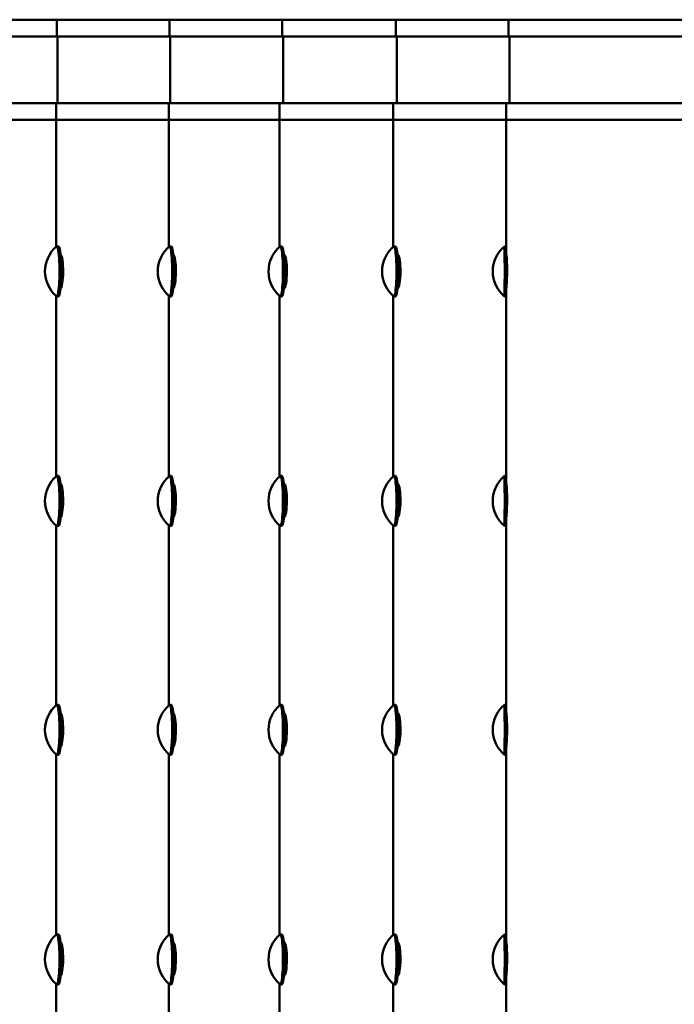
# Model space of a CAD drawing. Units: millimetres. Extents: x 202312 to 249812, y -55402 to 18598.
# Drawn here: x 233881 to 234274, y -16571 to -15981 of the extents above; entities that cross this region are included whole.
import ezdxf

# ---------------------------------------------------------------- set-up
doc = ezdxf.new("R2010")
doc.units = ezdxf.units.MM
doc.layers.add('Sichtbar (ISO)', color=7, linetype='Continuous', lineweight=50)

msp = doc.modelspace()

# ---------------------------------------------------------------- linework, layer by layer
at = {"layer": 'Sichtbar (ISO)'}
for p, q in [((233497.02, -15980.67), (236058.03, -15980.67)), ((233903.57, -15990.67), (233903.57, -15980.67)), ((233971.18, -15990.67), (233971.18, -15980.67)), ((234038.78, -15990.67), (234038.78, -15980.67)), ((234106.95, -15990.67), (234106.95, -15980.67)), ((234174.52, -15980.67), (234174.52, -15990.67)), ((236058.03, -15990.67), (233497.02, -15990.67)), ((233904.07, -15990.67), (233904.07, -16030.67)), ((233971.68, -15990.67), (233971.68, -16030.67)), ((234039.28, -15990.67), (234039.28, -16030.67)), ((234107.45, -15990.67), (234107.45, -16030.67)), ((234175.02, -15990.67), (234175.02, -16030.67)), ((233495.34, -16030.67), (236059.71, -16030.67)), ((233903.18, -16030.67), (233903.18, -16040.67)), ((233970.79, -16030.67), (233970.79, -16040.67)), ((234037.15, -16030.67), (234037.15, -16040.67)), ((234105.26, -16030.67), (234105.26, -16040.67)), ((234173.02, -16116.67), (234173.02, -16030.67)), ((236059.71, -16040.67), (233495.34, -16040.67)), ((233903.24, -16116.91), (233903.24, -16040.67)), ((233970.84, -16116.91), (233970.84, -16040.67)), ((234037.21, -16116.96), (234037.21, -16040.67)), ((234105.36, -16116.94), (234105.36, -16040.67)), ((233904.59, -16116.67), (233903.6, -16116.67)), ((233972.19, -16116.67), (233971.2, -16116.67)), ((234038.62, -16116.67), (234037.62, -16116.67)), ((234106.74, -16116.67), (234105.75, -16116.67)), ((234172.04, -16116.67), (234173.04, -16116.67)), ((233905.79, -16121.67), (233905.88, -16121.67)), ((233905.96, -16123.95), (233906.54, -16123.95)), ((233973.39, -16121.67), (233973.48, -16121.67)), ((233973.57, -16123.95), (233974.15, -16123.95)), ((234039.81, -16121.67), (234040.01, -16121.67)), ((234039.99, -16123.95), (234040.97, -16123.95)), ((234107.92, -16121.67), (234108.14, -16121.67)), ((234108.1, -16123.95), (234109.09, -16123.95)), ((234173.42, -16123.95), (234173.18, -16123.95)), ((233905.88, -16141.67), (233905.79, -16141.67)), ((233906.5, -16139.67), (233905.95, -16139.67)), ((233973.48, -16141.67), (233973.39, -16141.67)), ((233974.1, -16139.67), (233973.55, -16139.67)), ((234040.01, -16141.67), (234039.81, -16141.67)), ((234040.91, -16139.67), (234039.97, -16139.67)), ((234108.14, -16141.67), (234107.92, -16141.67)), ((234109.03, -16139.67), (234108.08, -16139.67)), ((234173.18, -16139.67), (234173.41, -16139.67)), ((233903.24, -16254.64), (233903.24, -16146.42)), ((233904.59, -16146.67), (233903.6, -16146.67)), ((233970.84, -16254.64), (233970.84, -16146.42)), ((233972.19, -16146.67), (233971.2, -16146.67)), ((234037.21, -16254.7), (234037.21, -16146.37)), ((234038.62, -16146.67), (234037.62, -16146.67)), ((234105.36, -16254.67), (234105.36, -16146.4)), ((234106.74, -16146.67), (234105.75, -16146.67)), ((234172.04, -16146.67), (234173.04, -16146.67)), ((234173.02, -16254.4), (234173.02, -16146.67)), ((233904.59, -16254.4), (233903.6, -16254.4)), ((233972.19, -16254.4), (233971.2, -16254.4)), ((234038.62, -16254.4), (234037.62, -16254.4)), ((234106.74, -16254.4), (234105.75, -16254.4)), ((234172.04, -16254.4), (234173.04, -16254.4)), ((233905.76, -16259.17), (233905.88, -16259.17)), ((233905.96, -16261.68), (233906.58, -16261.68)), ((233973.37, -16259.17), (233973.48, -16259.17)), ((233973.57, -16261.68), (233974.18, -16261.68)), ((234039.79, -16259.17), (234040.01, -16259.17)), ((234039.99, -16261.68), (234041.01, -16261.68)), ((234107.9, -16259.17), (234108.14, -16259.17)), ((234108.1, -16261.68), (234109.13, -16261.68)), ((234173.16, -16259.17), (234173.16, -16259.17)), ((234173.44, -16261.68), (234173.18, -16261.68)), ((233905.88, -16279.17), (233905.81, -16279.17)), ((233906.46, -16277.4), (233905.95, -16277.4)), ((233973.48, -16279.17), (233973.41, -16279.17)), ((233974.06, -16277.4), (233973.55, -16277.4)), ((234040.01, -16279.17), (234039.83, -16279.17)), ((234040.86, -16277.4), (234039.97, -16277.4)), ((234108.14, -16279.17), (234107.95, -16279.17)), ((234108.98, -16277.4), (234108.08, -16277.4)), ((234173.18, -16277.4), (234173.39, -16277.4)), ((233903.24, -16391.91), (233903.24, -16284.16)), ((233904.59, -16284.4), (233903.6, -16284.4)), ((233970.84, -16391.91), (233970.84, -16284.16)), ((233972.19, -16284.4), (233971.2, -16284.4)), ((234037.21, -16391.96), (234037.21, -16284.11)), ((234038.62, -16284.4), (234037.62, -16284.4)), ((234105.36, -16391.94), (234105.36, -16284.13)), ((234106.74, -16284.4), (234105.75, -16284.4)), ((234172.04, -16284.4), (234173.04, -16284.4)), ((234173.02, -16391.67), (234173.02, -16284.4)), ((233904.59, -16391.67), (233903.6, -16391.67)), ((233972.19, -16391.67), (233971.2, -16391.67)), ((234038.62, -16391.67), (234037.62, -16391.67)), ((234106.74, -16391.67), (234105.75, -16391.67)), ((234172.04, -16391.67), (234173.04, -16391.67)), ((233905.79, -16396.67), (233905.88, -16396.67)), ((233973.39, -16396.67), (233973.48, -16396.67)), ((234039.81, -16396.67), (234040.01, -16396.67)), ((234107.92, -16396.67), (234108.14, -16396.67)), ((233905.96, -16398.95), (233906.54, -16398.95)), ((233973.57, -16398.95), (233974.15, -16398.95)), ((234039.99, -16398.95), (234040.97, -16398.95)), ((234108.1, -16398.95), (234109.09, -16398.95)), ((234173.42, -16398.95), (234173.18, -16398.95)), ((233906.5, -16414.67), (233905.95, -16414.67)), ((233974.1, -16414.67), (233973.55, -16414.67)), ((234040.91, -16414.67), (234039.97, -16414.67)), ((234109.03, -16414.67), (234108.08, -16414.67)), ((234173.18, -16414.67), (234173.41, -16414.67)), ((233905.88, -16416.67), (233905.79, -16416.67)), ((233973.48, -16416.67), (233973.39, -16416.67)), ((234037.21, -16529.7), (234037.21, -16421.37)), ((234040.01, -16416.67), (234039.81, -16416.67)), ((234108.14, -16416.67), (234107.92, -16416.67)), ((233903.24, -16529.64), (233903.24, -16421.42)), ((233904.59, -16421.67), (233903.6, -16421.67)), ((233970.84, -16529.64), (233970.84, -16421.42)), ((233972.19, -16421.67), (233971.2, -16421.67)), ((234038.62, -16421.67), (234037.62, -16421.67)), ((234105.36, -16529.67), (234105.36, -16421.4)), ((234106.74, -16421.67), (234105.75, -16421.67)), ((234172.04, -16421.67), (234173.04, -16421.67)), ((234173.02, -16529.4), (234173.02, -16421.67)), ((233904.59, -16529.4), (233903.6, -16529.4)), ((233972.19, -16529.4), (233971.2, -16529.4)), ((234038.62, -16529.4), (234037.62, -16529.4)), ((234106.74, -16529.4), (234105.75, -16529.4)), ((234172.04, -16529.4), (234173.04, -16529.4)), ((233905.76, -16534.17), (233905.88, -16534.17)), ((233905.96, -16536.68), (233906.58, -16536.68)), ((233973.37, -16534.17), (233973.48, -16534.17)), ((233973.57, -16536.68), (233974.18, -16536.68)), ((234039.79, -16534.17), (234040.01, -16534.17)), ((234039.99, -16536.68), (234041.01, -16536.68)), ((234107.9, -16534.17), (234108.14, -16534.17)), ((234108.1, -16536.68), (234109.13, -16536.68)), ((234173.16, -16534.17), (234173.16, -16534.17)), ((234173.44, -16536.68), (234173.18, -16536.68)), ((233905.88, -16554.17), (233905.81, -16554.17)), ((233906.46, -16552.4), (233905.95, -16552.4)), ((233973.48, -16554.17), (233973.41, -16554.17)), ((233974.06, -16552.4), (233973.55, -16552.4)), ((234040.01, -16554.17), (234039.83, -16554.17)), ((234040.86, -16552.4), (234039.97, -16552.4)), ((234108.14, -16554.17), (234107.95, -16554.17)), ((234108.98, -16552.4), (234108.08, -16552.4)), ((234173.18, -16552.4), (234173.39, -16552.4)), ((233903.24, -16666.91), (233903.24, -16559.16)), ((233904.59, -16559.4), (233903.6, -16559.4)), ((233970.84, -16666.91), (233970.84, -16559.16)), ((233972.19, -16559.4), (233971.2, -16559.4)), ((234037.21, -16666.96), (234037.21, -16559.11)), ((234038.62, -16559.4), (234037.62, -16559.4)), ((234105.36, -16666.94), (234105.36, -16559.13)), ((234106.74, -16559.4), (234105.75, -16559.4)), ((234172.04, -16559.4), (234173.04, -16559.4)), ((234173.02, -16666.67), (234173.02, -16559.4))]:
    msp.add_line(p, q, dxfattribs=at)
for centre, start, end in [((233916.09, -16131.67), 130.24373, 229.75627), ((233983.7, -16131.67), 130.24373, 229.75627), ((234050.12, -16131.67), 130.24282, 229.75718), ((234118.25, -16131.67), 130.2365, 229.7635), ((234184.61, -16131.67), 129.96906, 230.03094), ((233916.09, -16269.4), 130.24373, 229.75627), ((233983.7, -16269.4), 130.24373, 229.75627), ((234050.12, -16269.4), 130.24282, 229.75718), ((234118.25, -16269.4), 130.2365, 229.7635), ((234184.61, -16269.4), 129.96906, 230.03094), ((233916.09, -16406.67), 130.24373, 229.75627), ((233983.7, -16406.67), 130.24373, 229.75627), ((234050.12, -16406.67), 130.24282, 229.75718), ((234118.25, -16406.67), 130.2365, 229.7635), ((234184.61, -16406.67), 129.96906, 230.03094), ((233916.09, -16544.4), 130.24373, 229.75627), ((233983.7, -16544.4), 130.24373, 229.75627), ((234050.12, -16544.4), 130.24282, 229.75718), ((234118.25, -16544.4), 130.2365, 229.7635), ((234184.61, -16544.4), 129.96906, 230.03094)]:
    msp.add_arc(centre, 19.57, start, end, dxfattribs=at)
for centre, major_axis, ratio, start_param, end_param in [((233903.6, -16131.67), (0, -15), 0.106939, 6.19292, 9.515043), ((233904.59, -16131.67), (0, -15), 0.106939, 0, 3.141593), ((233971.2, -16131.67), (0, -15), 0.106939, 6.19292, 9.515043), ((233972.19, -16131.67), (0, -15), 0.106939, 0, 3.141593), ((234037.62, -16131.67), (0, -15), 0.106766, 6.193069, 9.514894), ((234038.62, -16131.67), (0, -15), 0.106766, 0, 3.141593), ((234105.75, -16131.67), (0, -15), 0.105551, 6.194109, 9.513854), ((234106.74, -16131.67), (0, -15), 0.105551, 0, 3.141593), ((234172.04, -16131.67), (0, 15), 0.010885, 3.132469, 6.292309), ((234173.04, -16131.67), (0, 15), 0.010885, 3.141593, 6.283185), ((233903.6, -16269.4), (0, -15), 0.106939, 6.19292, 9.515043), ((233904.59, -16269.4), (0, -15), 0.106939, 0, 3.141593), ((233971.2, -16269.4), (0, -15), 0.106939, 6.19292, 9.515043), ((233972.19, -16269.4), (0, -15), 0.106939, 0, 3.141593), ((234037.62, -16269.4), (0, -15), 0.106766, 6.193069, 9.514894), ((234038.62, -16269.4), (0, -15), 0.106766, 0, 3.141593), ((234105.75, -16269.4), (0, -15), 0.105551, 6.194109, 9.513854), ((234106.74, -16269.4), (0, -15), 0.105551, 0, 3.141593), ((234172.04, -16269.4), (0, 15), 0.010885, 3.132469, 6.292309), ((234173.04, -16269.4), (0, 15), 0.010885, 3.141593, 6.283185), ((233903.6, -16406.67), (0, -15), 0.106939, 6.19292, 9.515043), ((233904.59, -16406.67), (0, -15), 0.106939, 0, 3.141593), ((233971.2, -16406.67), (0, -15), 0.106939, 6.19292, 9.515043), ((233972.19, -16406.67), (0, -15), 0.106939, 0, 3.141593), ((234037.62, -16406.67), (0, -15), 0.106766, 6.193069, 9.514894), ((234038.62, -16406.67), (0, -15), 0.106766, 0, 3.141593), ((234105.75, -16406.67), (0, -15), 0.105551, 6.194109, 9.513854), ((234106.74, -16406.67), (0, -15), 0.105551, 0, 3.141593), ((234172.04, -16406.67), (0, 15), 0.010885, 3.132469, 6.292309), ((234173.04, -16406.67), (0, 15), 0.010885, 3.141593, 6.283185), ((233903.6, -16544.4), (0, -15), 0.106939, 6.19292, 9.515043), ((233904.59, -16544.4), (0, -15), 0.106939, 0, 3.141593), ((233971.2, -16544.4), (0, -15), 0.106939, 6.19292, 9.515043), ((233972.19, -16544.4), (0, -15), 0.106939, 0, 3.141593), ((234037.62, -16544.4), (0, -15), 0.106766, 6.193069, 9.514894), ((234038.62, -16544.4), (0, -15), 0.106766, 0, 3.141593), ((234105.75, -16544.4), (0, -15), 0.105551, 6.194109, 9.513854), ((234106.74, -16544.4), (0, -15), 0.105551, 0, 3.141593), ((234172.04, -16544.4), (0, 15), 0.010885, 3.132469, 6.292309), ((234173.04, -16544.4), (0, 15), 0.010885, 3.141593, 6.283185)]:
    msp.add_ellipse(centre, major_axis=major_axis, ratio=ratio, start_param=start_param, end_param=end_param, dxfattribs=at)
for points, knots in [([(233905.88, -16141.67), (233906.23, -16141.67), (233906.62, -16140.59), (233906.91, -16138.74), (233907.2, -16136.96), (233907.38, -16134.5), (233907.39, -16131.99), (233907.41, -16129.5), (233907.25, -16126.98), (233906.99, -16125.1), (233906.73, -16123.21), (233906.36, -16121.98), (233906.02, -16121.72), (233905.97, -16121.69), (233905.92, -16121.67), (233905.88, -16121.67)], [-3.141593, -3.141593, -3.141593, -3.141593, -2.356194, -2.356194, -2.356194, -1.603533, -1.603533, -1.603533, -0.854151, -0.854151, -0.854151, -0.103965, -0.103965, -0.103965, 0, 0, 0, 0]), ([(233906.01, -16141.47), (233906.23, -16141.08), (233906.45, -16140.12), (233906.64, -16138.74), (233906.87, -16136.96), (233907.02, -16134.49), (233907.03, -16131.97), (233907.04, -16129.46), (233906.91, -16126.93), (233906.69, -16125.05), (233906.51, -16123.46), (233906.26, -16122.34), (233906.02, -16121.89)], [-2.944159, -2.944159, -2.944159, -2.944159, -2.356194, -2.356194, -2.356194, -1.601201, -1.601201, -1.601201, -0.847778, -0.847778, -0.847778, -0.210374, -0.210374, -0.210374, -0.210374]), ([(233973.48, -16141.67), (233973.83, -16141.67), (233974.23, -16140.59), (233974.52, -16138.74), (233974.8, -16136.96), (233974.98, -16134.5), (233975, -16131.99), (233975.01, -16129.5), (233974.86, -16126.98), (233974.59, -16125.1), (233974.33, -16123.21), (233973.97, -16121.98), (233973.62, -16121.72), (233973.57, -16121.69), (233973.53, -16121.67), (233973.48, -16121.67)], [-3.141593, -3.141593, -3.141593, -3.141593, -2.356194, -2.356194, -2.356194, -1.603533, -1.603533, -1.603533, -0.854151, -0.854151, -0.854151, -0.103965, -0.103965, -0.103965, 0, 0, 0, 0]), ([(233973.61, -16141.47), (233973.83, -16141.08), (233974.06, -16140.12), (233974.24, -16138.74), (233974.47, -16136.96), (233974.63, -16134.49), (233974.64, -16131.97), (233974.65, -16129.46), (233974.52, -16126.93), (233974.3, -16125.05), (233974.11, -16123.46), (233973.87, -16122.34), (233973.63, -16121.89)], [-2.944159, -2.944159, -2.944159, -2.944159, -2.356194, -2.356194, -2.356194, -1.601201, -1.601201, -1.601201, -0.847778, -0.847778, -0.847778, -0.210374, -0.210374, -0.210374, -0.210374]), ([(234040.01, -16141.67), (234040.38, -16141.67), (234040.78, -16140.59), (234041.08, -16138.74), (234041.37, -16136.96), (234041.56, -16134.5), (234041.58, -16131.99), (234041.59, -16129.5), (234041.43, -16126.98), (234041.16, -16125.1), (234040.89, -16123.21), (234040.52, -16121.98), (234040.16, -16121.72), (234040.11, -16121.69), (234040.06, -16121.67), (234040.01, -16121.67)], [-3.141593, -3.141593, -3.141593, -3.141593, -2.356194, -2.356194, -2.356194, -1.603533, -1.603533, -1.603533, -0.854151, -0.854151, -0.854151, -0.103965, -0.103965, -0.103965, 0, 0, 0, 0]), ([(234108.14, -16141.67), (234108.5, -16141.67), (234108.9, -16140.59), (234109.2, -16138.74), (234109.49, -16136.96), (234109.68, -16134.5), (234109.69, -16131.99), (234109.71, -16129.5), (234109.55, -16126.98), (234109.28, -16125.1), (234109.01, -16123.21), (234108.64, -16121.98), (234108.28, -16121.72), (234108.23, -16121.69), (234108.18, -16121.67), (234108.14, -16121.67)], [-3.141593, -3.141593, -3.141593, -3.141593, -2.356194, -2.356194, -2.356194, -1.603533, -1.603533, -1.603533, -0.854151, -0.854151, -0.854151, -0.103965, -0.103965, -0.103965, 0, 0, 0, 0]), ([(234173.16, -16141.67), (234173.24, -16141.66), (234173.36, -16140.59), (234173.46, -16138.74), (234173.56, -16136.96), (234173.63, -16134.5), (234173.63, -16131.99), (234173.64, -16129.49), (234173.58, -16126.98), (234173.49, -16125.09), (234173.4, -16123.21), (234173.28, -16121.98), (234173.2, -16121.72), (234173.19, -16121.69), (234173.17, -16121.67), (234173.16, -16121.67)], [0.001202, 0.001202, 0.001202, 0.001202, 0.785398, 0.785398, 0.785398, 1.538416, 1.538416, 1.538416, 2.288117, 2.288117, 2.288117, 3.038376, 3.038376, 3.038376, 3.140391, 3.140391, 3.140391, 3.140391]), ([(233905.88, -16279.17), (233906.23, -16279.17), (233906.62, -16278.09), (233906.91, -16276.24), (233907.2, -16274.46), (233907.38, -16272), (233907.39, -16269.49), (233907.41, -16267), (233907.25, -16264.48), (233906.99, -16262.6), (233906.73, -16260.71), (233906.36, -16259.48), (233906.02, -16259.22), (233905.97, -16259.19), (233905.92, -16259.17), (233905.88, -16259.17)], [-3.141593, -3.141593, -3.141593, -3.141593, -2.356194, -2.356194, -2.356194, -1.603533, -1.603533, -1.603533, -0.854151, -0.854151, -0.854151, -0.103965, -0.103965, -0.103965, 0, 0, 0, 0]), ([(233906.01, -16278.97), (233906.23, -16278.58), (233906.45, -16277.62), (233906.64, -16276.24), (233906.87, -16274.46), (233907.02, -16271.99), (233907.03, -16269.47), (233907.04, -16266.96), (233906.91, -16264.43), (233906.69, -16262.55), (233906.51, -16260.96), (233906.26, -16259.84), (233906.02, -16259.39)], [-2.944159, -2.944159, -2.944159, -2.944159, -2.356194, -2.356194, -2.356194, -1.601201, -1.601201, -1.601201, -0.847778, -0.847778, -0.847778, -0.210374, -0.210374, -0.210374, -0.210374]), ([(233973.48, -16279.17), (233973.83, -16279.17), (233974.23, -16278.09), (233974.52, -16276.24), (233974.8, -16274.46), (233974.98, -16272), (233975, -16269.49), (233975.01, -16267), (233974.86, -16264.48), (233974.59, -16262.6), (233974.33, -16260.71), (233973.97, -16259.48), (233973.62, -16259.22), (233973.57, -16259.19), (233973.53, -16259.17), (233973.48, -16259.17)], [-3.141593, -3.141593, -3.141593, -3.141593, -2.356194, -2.356194, -2.356194, -1.603533, -1.603533, -1.603533, -0.854151, -0.854151, -0.854151, -0.103965, -0.103965, -0.103965, 0, 0, 0, 0]), ([(233973.61, -16278.97), (233973.83, -16278.58), (233974.06, -16277.62), (233974.24, -16276.24), (233974.47, -16274.46), (233974.63, -16271.99), (233974.64, -16269.47), (233974.65, -16266.96), (233974.52, -16264.43), (233974.3, -16262.55), (233974.11, -16260.96), (233973.87, -16259.84), (233973.63, -16259.39)], [-2.944159, -2.944159, -2.944159, -2.944159, -2.356194, -2.356194, -2.356194, -1.601201, -1.601201, -1.601201, -0.847778, -0.847778, -0.847778, -0.210374, -0.210374, -0.210374, -0.210374]), ([(234040.01, -16279.17), (234040.38, -16279.17), (234040.78, -16278.09), (234041.08, -16276.24), (234041.37, -16274.46), (234041.56, -16272), (234041.58, -16269.49), (234041.59, -16267), (234041.43, -16264.48), (234041.16, -16262.6), (234040.89, -16260.71), (234040.52, -16259.48), (234040.16, -16259.22), (234040.11, -16259.19), (234040.06, -16259.17), (234040.01, -16259.17)], [-3.141593, -3.141593, -3.141593, -3.141593, -2.356194, -2.356194, -2.356194, -1.603533, -1.603533, -1.603533, -0.854151, -0.854151, -0.854151, -0.103965, -0.103965, -0.103965, 0, 0, 0, 0]), ([(234108.14, -16279.17), (234108.5, -16279.17), (234108.9, -16278.09), (234109.2, -16276.24), (234109.49, -16274.46), (234109.68, -16272), (234109.69, -16269.49), (234109.71, -16267), (234109.55, -16264.48), (234109.28, -16262.6), (234109.01, -16260.71), (234108.64, -16259.48), (234108.28, -16259.22), (234108.23, -16259.19), (234108.18, -16259.17), (234108.14, -16259.17)], [-3.141593, -3.141593, -3.141593, -3.141593, -2.356194, -2.356194, -2.356194, -1.603533, -1.603533, -1.603533, -0.854151, -0.854151, -0.854151, -0.103965, -0.103965, -0.103965, 0, 0, 0, 0]), ([(234173.17, -16279.17), (234173.25, -16279.14), (234173.36, -16278.07), (234173.46, -16276.24), (234173.56, -16274.46), (234173.63, -16272), (234173.63, -16269.49), (234173.64, -16266.99), (234173.58, -16264.48), (234173.49, -16262.59), (234173.4, -16260.71), (234173.28, -16259.48), (234173.2, -16259.22), (234173.19, -16259.18), (234173.17, -16259.17), (234173.16, -16259.17)], [0.008468, 0.008468, 0.008468, 0.008468, 0.785398, 0.785398, 0.785398, 1.538416, 1.538416, 1.538416, 2.288117, 2.288117, 2.288117, 3.038376, 3.038376, 3.038376, 3.141593, 3.141593, 3.141593, 3.141593]), ([(233905.88, -16416.67), (233906.23, -16416.67), (233906.62, -16415.59), (233906.91, -16413.74), (233907.2, -16411.96), (233907.38, -16409.5), (233907.39, -16406.99), (233907.41, -16404.5), (233907.25, -16401.98), (233906.99, -16400.1), (233906.73, -16398.21), (233906.36, -16396.98), (233906.02, -16396.72), (233905.97, -16396.69), (233905.92, -16396.67), (233905.88, -16396.67)], [-3.141593, -3.141593, -3.141593, -3.141593, -2.356194, -2.356194, -2.356194, -1.603533, -1.603533, -1.603533, -0.854151, -0.854151, -0.854151, -0.103965, -0.103965, -0.103965, 0, 0, 0, 0]), ([(233906.01, -16416.47), (233906.23, -16416.08), (233906.45, -16415.12), (233906.64, -16413.74), (233906.87, -16411.96), (233907.02, -16409.49), (233907.03, -16406.97), (233907.04, -16404.46), (233906.91, -16401.93), (233906.69, -16400.05), (233906.51, -16398.46), (233906.26, -16397.34), (233906.02, -16396.89)], [-2.944159, -2.944159, -2.944159, -2.944159, -2.356194, -2.356194, -2.356194, -1.601201, -1.601201, -1.601201, -0.847778, -0.847778, -0.847778, -0.210374, -0.210374, -0.210374, -0.210374]), ([(233973.48, -16416.67), (233973.83, -16416.67), (233974.23, -16415.59), (233974.52, -16413.74), (233974.8, -16411.96), (233974.98, -16409.5), (233975, -16406.99), (233975.01, -16404.5), (233974.86, -16401.98), (233974.59, -16400.1), (233974.33, -16398.21), (233973.97, -16396.98), (233973.62, -16396.72), (233973.57, -16396.69), (233973.53, -16396.67), (233973.48, -16396.67)], [-3.141593, -3.141593, -3.141593, -3.141593, -2.356194, -2.356194, -2.356194, -1.603533, -1.603533, -1.603533, -0.854151, -0.854151, -0.854151, -0.103965, -0.103965, -0.103965, 0, 0, 0, 0]), ([(233973.61, -16416.47), (233973.83, -16416.08), (233974.06, -16415.12), (233974.24, -16413.74), (233974.47, -16411.96), (233974.63, -16409.49), (233974.64, -16406.97), (233974.65, -16404.46), (233974.52, -16401.93), (233974.3, -16400.05), (233974.11, -16398.46), (233973.87, -16397.34), (233973.63, -16396.89)], [-2.944159, -2.944159, -2.944159, -2.944159, -2.356194, -2.356194, -2.356194, -1.601201, -1.601201, -1.601201, -0.847778, -0.847778, -0.847778, -0.210374, -0.210374, -0.210374, -0.210374]), ([(234040.01, -16416.67), (234040.38, -16416.67), (234040.78, -16415.59), (234041.08, -16413.74), (234041.37, -16411.96), (234041.56, -16409.5), (234041.58, -16406.99), (234041.59, -16404.5), (234041.43, -16401.98), (234041.16, -16400.1), (234040.89, -16398.21), (234040.52, -16396.98), (234040.16, -16396.72), (234040.11, -16396.69), (234040.06, -16396.67), (234040.01, -16396.67)], [-3.141593, -3.141593, -3.141593, -3.141593, -2.356194, -2.356194, -2.356194, -1.603533, -1.603533, -1.603533, -0.854151, -0.854151, -0.854151, -0.103965, -0.103965, -0.103965, 0, 0, 0, 0]), ([(234108.14, -16416.67), (234108.5, -16416.67), (234108.9, -16415.59), (234109.2, -16413.74), (234109.49, -16411.96), (234109.68, -16409.5), (234109.69, -16406.99), (234109.71, -16404.5), (234109.55, -16401.98), (234109.28, -16400.1), (234109.01, -16398.21), (234108.64, -16396.98), (234108.28, -16396.72), (234108.23, -16396.69), (234108.18, -16396.67), (234108.14, -16396.67)], [-3.141593, -3.141593, -3.141593, -3.141593, -2.356194, -2.356194, -2.356194, -1.603533, -1.603533, -1.603533, -0.854151, -0.854151, -0.854151, -0.103965, -0.103965, -0.103965, 0, 0, 0, 0]), ([(234173.16, -16416.67), (234173.24, -16416.66), (234173.36, -16415.59), (234173.46, -16413.74), (234173.56, -16411.96), (234173.63, -16409.5), (234173.63, -16406.99), (234173.64, -16404.49), (234173.58, -16401.98), (234173.49, -16400.09), (234173.4, -16398.21), (234173.28, -16396.98), (234173.2, -16396.72), (234173.19, -16396.69), (234173.17, -16396.67), (234173.16, -16396.67)], [0.001202, 0.001202, 0.001202, 0.001202, 0.785398, 0.785398, 0.785398, 1.538416, 1.538416, 1.538416, 2.288117, 2.288117, 2.288117, 3.038376, 3.038376, 3.038376, 3.140391, 3.140391, 3.140391, 3.140391]), ([(233905.88, -16554.17), (233906.23, -16554.17), (233906.62, -16553.09), (233906.91, -16551.24), (233907.2, -16549.46), (233907.38, -16547), (233907.39, -16544.49), (233907.41, -16542), (233907.25, -16539.48), (233906.99, -16537.6), (233906.73, -16535.71), (233906.36, -16534.48), (233906.02, -16534.22), (233905.97, -16534.19), (233905.92, -16534.17), (233905.88, -16534.17)], [-3.141593, -3.141593, -3.141593, -3.141593, -2.356194, -2.356194, -2.356194, -1.603533, -1.603533, -1.603533, -0.854151, -0.854151, -0.854151, -0.103965, -0.103965, -0.103965, 0, 0, 0, 0]), ([(233906.01, -16553.97), (233906.23, -16553.58), (233906.45, -16552.62), (233906.64, -16551.24), (233906.87, -16549.46), (233907.02, -16546.99), (233907.03, -16544.47), (233907.04, -16541.96), (233906.91, -16539.43), (233906.69, -16537.55), (233906.51, -16535.96), (233906.26, -16534.84), (233906.02, -16534.39)], [-2.944159, -2.944159, -2.944159, -2.944159, -2.356194, -2.356194, -2.356194, -1.601201, -1.601201, -1.601201, -0.847778, -0.847778, -0.847778, -0.210374, -0.210374, -0.210374, -0.210374]), ([(233973.48, -16554.17), (233973.83, -16554.17), (233974.23, -16553.09), (233974.52, -16551.24), (233974.8, -16549.46), (233974.98, -16547), (233975, -16544.49), (233975.01, -16542), (233974.86, -16539.48), (233974.59, -16537.6), (233974.33, -16535.71), (233973.97, -16534.48), (233973.62, -16534.22), (233973.57, -16534.19), (233973.53, -16534.17), (233973.48, -16534.17)], [-3.141593, -3.141593, -3.141593, -3.141593, -2.356194, -2.356194, -2.356194, -1.603533, -1.603533, -1.603533, -0.854151, -0.854151, -0.854151, -0.103965, -0.103965, -0.103965, 0, 0, 0, 0]), ([(233973.61, -16553.97), (233973.83, -16553.58), (233974.06, -16552.62), (233974.24, -16551.24), (233974.47, -16549.46), (233974.63, -16546.99), (233974.64, -16544.47), (233974.65, -16541.96), (233974.52, -16539.43), (233974.3, -16537.55), (233974.11, -16535.96), (233973.87, -16534.84), (233973.63, -16534.39)], [-2.944159, -2.944159, -2.944159, -2.944159, -2.356194, -2.356194, -2.356194, -1.601201, -1.601201, -1.601201, -0.847778, -0.847778, -0.847778, -0.210374, -0.210374, -0.210374, -0.210374]), ([(234040.01, -16554.17), (234040.38, -16554.17), (234040.78, -16553.09), (234041.08, -16551.24), (234041.37, -16549.46), (234041.56, -16547), (234041.58, -16544.49), (234041.59, -16542), (234041.43, -16539.48), (234041.16, -16537.6), (234040.89, -16535.71), (234040.52, -16534.48), (234040.16, -16534.22), (234040.11, -16534.19), (234040.06, -16534.17), (234040.01, -16534.17)], [-3.141593, -3.141593, -3.141593, -3.141593, -2.356194, -2.356194, -2.356194, -1.603533, -1.603533, -1.603533, -0.854151, -0.854151, -0.854151, -0.103965, -0.103965, -0.103965, 0, 0, 0, 0]), ([(234108.14, -16554.17), (234108.5, -16554.17), (234108.9, -16553.09), (234109.2, -16551.24), (234109.49, -16549.46), (234109.68, -16547), (234109.69, -16544.49), (234109.71, -16542), (234109.55, -16539.48), (234109.28, -16537.6), (234109.01, -16535.71), (234108.64, -16534.48), (234108.28, -16534.22), (234108.23, -16534.19), (234108.18, -16534.17), (234108.14, -16534.17)], [-3.141593, -3.141593, -3.141593, -3.141593, -2.356194, -2.356194, -2.356194, -1.603533, -1.603533, -1.603533, -0.854151, -0.854151, -0.854151, -0.103965, -0.103965, -0.103965, 0, 0, 0, 0]), ([(234173.17, -16554.17), (234173.25, -16554.14), (234173.36, -16553.07), (234173.46, -16551.24), (234173.56, -16549.46), (234173.63, -16547), (234173.63, -16544.49), (234173.64, -16541.99), (234173.58, -16539.48), (234173.49, -16537.59), (234173.4, -16535.71), (234173.28, -16534.48), (234173.2, -16534.22), (234173.19, -16534.18), (234173.17, -16534.17), (234173.16, -16534.17)], [0.008468, 0.008468, 0.008468, 0.008468, 0.785398, 0.785398, 0.785398, 1.538416, 1.538416, 1.538416, 2.288117, 2.288117, 2.288117, 3.038376, 3.038376, 3.038376, 3.141593, 3.141593, 3.141593, 3.141593])]:
    msp.add_open_spline(points, degree=3, knots=knots, dxfattribs=at)

doc.saveas('drawing.dxf')
